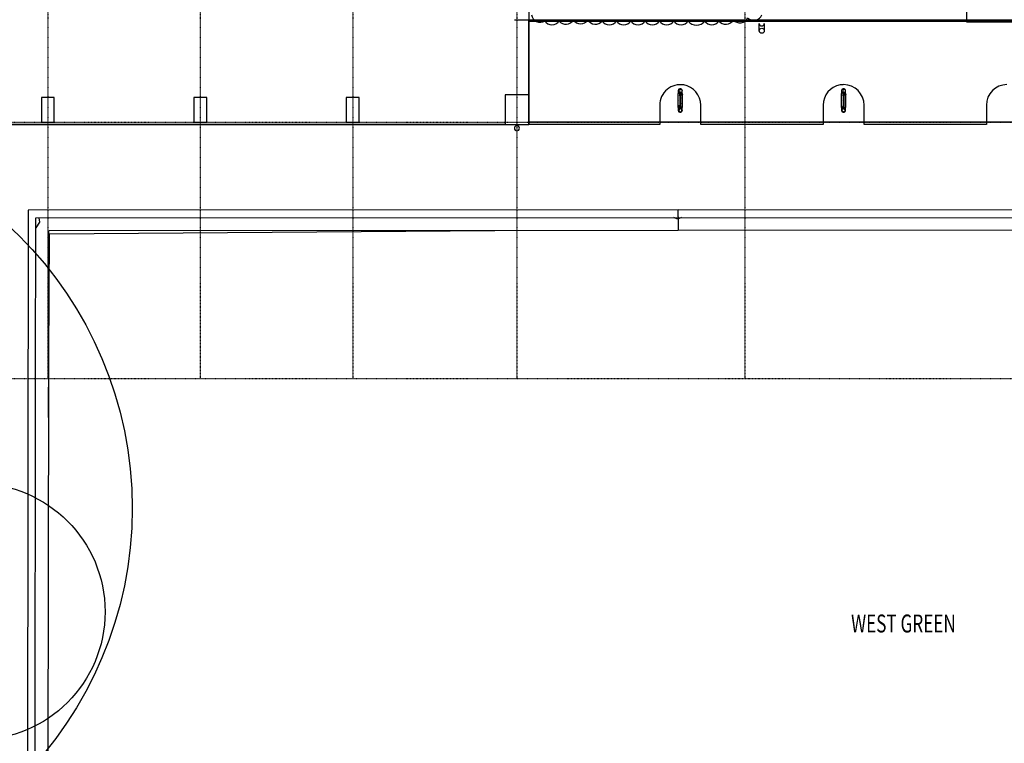
# Model space of a CAD drawing. Extents: x -12918 to 94749, y -46877 to 36667.
# Drawn here: x 48577 to 67780, y -7113 to 6997 of the extents above; entities that cross this region are included whole.
import ezdxf

# ---------------------------------------------------------------- set-up
doc = ezdxf.new("R2010")
doc.units = 0
doc.linetypes.add('X-2791-F$0$EDG-1DOT-2', pattern=[5, 2, -1.4, 0.2, -1.4])
doc.linetypes.add('X-2791-F$0$EDG-DASH-3', pattern=[4.5, 3, -1.5])
for name, color, linetype in [('NOT-REVIS', 3, 'CONTINUOUS'), ('POW-CIRC', 6, 'CONTINUOUS'), ('X-2791-F$0$A-DETL-1', 11, 'CONTINUOUS'), ('X-2791-F$0$A-FLOR-1', 11, 'CONTINUOUS'), ('X-2791-F$0$A-FLOR-OVHD', 31, 'X-2791-F$0$EDG-DASH-3'), ('X-2791-F$0$A-GENM', 11, 'CONTINUOUS'), ('X-2791-F$0$A-GENM-1', 11, 'CONTINUOUS'), ('X-2791-F$0$A-GENM-2', 11, 'CONTINUOUS'), ('X-2791-F$0$A-WALL-2', 8, 'CONTINUOUS'), ('X-2791-F$0$C-TOPO-MAJR', 11, 'CONTINUOUS'), ('X-2791-F$0$G-ANNO-TEXT-1', 31, 'CONTINUOUS'), ('X-2791-F$0$P-SANR-FIXT', 11, 'CONTINUOUS'), ('X-2791-F$0$S-COLS-4', 8, 'CONTINUOUS'), ('X-2791-F$0$S-GRID-1', 133, 'X-2791-F$0$EDG-1DOT-2'), ('X-XREF', 7, 'CONTINUOUS')]:
    doc.layers.add(name, color=color, linetype=linetype)
doc.styles.add('X-2791-F$0$EDG', font='edg.shx', dxfattribs={"width": 0.9})

# ---------------------------------------------------------------- blocks, each defined once
blk = doc.blocks.new('X-2791-F')
at = {"layer": 'X-2791-F$0$A-DETL-1'}
for centre, radius in [((43271, -2530), 7500), ((47742, -4548), 2500)]:
    blk.add_circle(centre, radius, dxfattribs=at)
at = {"layer": 'X-2791-F$0$A-FLOR-1'}
for p, q in [((58504, 5530), (58504, 6997)), ((61059, 5330), (61059, 4950)), ((61859, 4950), (61859, 5330)), ((64245, 5330), (64245, 4950)), ((65045, 4950), (65045, 5330)), ((67430, 5330), (67430, 4950)), ((58044, 4950), (43694, 4950)), ((61059, 4950), (58504, 4950)), ((64245, 4950), (61859, 4950)), ((67430, 4950), (65045, 4950)), ((48743, 3280), (48723, -9814)), ((61419, 3289), (48743, 3280)), ((61419, 3289), (48743, 3280)), ((74327, 3278), (61419, 3289)), ((61419, 3152), (61419, 3289)), ((74327, 3278), (61419, 3289)), ((48888, 0), (48892, 3130)), ((48892, 3130), (61419, 3139)), ((61419, 3152), (61419, 3139)), ((61419, 3139), (74326, 3128)), ((61419, 3139), (61419, 3139)), ((61419, 3139), (74326, 3128)), ((61420, 3139), (61420, 2889)), ((61420, 2889), (49142, 2880)), ((49158, 2820), (57844, 2887)), ((74326, 2880), (61420, 2892)), ((74326, 2880), (61420, 2892)), ((61420, 2889), (61420, 2889)), ((49136, -762), (49158, 2820)), ((49138, -1), (49142, 2880)), ((48873, -10048), (48888, 0)), ((49138, -1), (49123, -10046))]:
    blk.add_line(p, q, dxfattribs=at)
for centre, start, end in [((61459, 5330), 80, 180), ((61459, 5330), 0, 80), ((64645, 5330), 100, 180), ((64645, 5330), 90, 100), ((64645, 5330), 90.1175, 100), ((64645, 5330), 0, 90), ((67830, 5330), 90, 180)]:
    blk.add_arc(centre, 400, start, end, dxfattribs=at)
at = {"layer": 'X-2791-F$0$A-FLOR-OVHD'}
for p, q in [((58505, 19431), (58505, 4950)), ((74700, 6960), (58505, 6960)), ((74669, 5000), (58505, 5000)), ((42720, 4950), (58505, 4950))]:
    blk.add_line(p, q, dxfattribs=at)
at = {"layer": 'X-2791-F$0$A-GENM'}
for p, q in [((62999, 6782), (62999, 6925)), ((63099, 6925), (63099, 6782)), ((61421, 5611), (61421, 5558)), ((61497, 5558), (61497, 5611)), ((64607, 5611), (64607, 5558)), ((64683, 5558), (64683, 5611)), ((61421, 5557), (61421, 5558)), ((61421, 5558), (61421, 5558)), ((61421, 5558), (61421, 5558)), ((61421, 5556), (61421, 5557)), ((61421, 5555), (61421, 5556)), ((61421, 5554), (61421, 5555)), ((61421, 5552), (61421, 5554)), ((61421, 5550), (61421, 5552)), ((61421, 5549), (61421, 5550)), ((61421, 5546), (61421, 5549)), ((61421, 5544), (61421, 5546)), ((61421, 5541), (61421, 5544)), ((61421, 5539), (61421, 5541)), ((61421, 5536), (61421, 5539)), ((61421, 5533), (61421, 5536)), ((61421, 5529), (61421, 5533)), ((61421, 5526), (61421, 5529)), ((61421, 5522), (61421, 5526)), ((61421, 5518), (61421, 5522)), ((61421, 5514), (61421, 5518)), ((61421, 5510), (61421, 5514)), ((61421, 5506), (61421, 5510)), ((61421, 5502), (61421, 5506)), ((61421, 5497), (61421, 5502)), ((61421, 5493), (61421, 5497)), ((61421, 5488), (61421, 5493)), ((61421, 5483), (61421, 5488)), ((61421, 5478), (61421, 5483)), ((61421, 5473), (61421, 5478)), ((61421, 5468), (61421, 5473)), ((61421, 5463), (61421, 5468)), ((61421, 5457), (61421, 5463)), ((61421, 5452), (61421, 5457)), ((61421, 5447), (61421, 5452)), ((61421, 5441), (61421, 5447)), ((61421, 5436), (61421, 5441)), ((61421, 5430), (61421, 5436)), ((61421, 5425), (61421, 5430)), ((61421, 5419), (61421, 5425)), ((61421, 5414), (61421, 5419)), ((61421, 5408), (61421, 5414)), ((61421, 5403), (61421, 5408)), ((61421, 5397), (61421, 5403)), ((61421, 5392), (61421, 5397)), ((61421, 5387), (61421, 5392)), ((61421, 5381), (61421, 5387)), ((61421, 5376), (61421, 5381)), ((61457, 5282), (61457, 5560)), ((61462, 5560), (61462, 5282)), ((61497, 5558), (61497, 5558)), ((61497, 5558), (61497, 5558)), ((61497, 5558), (61497, 5557)), ((61497, 5557), (61497, 5556)), ((61497, 5556), (61497, 5555)), ((61497, 5555), (61497, 5553)), ((61497, 5553), (61497, 5552)), ((61497, 5552), (61497, 5550)), ((61497, 5550), (61497, 5548)), ((61497, 5548), (61497, 5546)), ((61497, 5546), (61497, 5543)), ((61497, 5543), (61497, 5540)), ((61497, 5540), (61497, 5538)), ((61497, 5538), (61497, 5535)), ((61497, 5535), (61497, 5531)), ((61497, 5531), (61497, 5528)), ((61497, 5528), (61497, 5525)), ((61497, 5525), (61497, 5521)), ((61497, 5521), (61497, 5517)), ((61497, 5517), (61497, 5513)), ((61497, 5513), (61497, 5509)), ((61497, 5509), (61497, 5504)), ((61497, 5504), (61497, 5500)), ((61497, 5500), (61497, 5496)), ((61497, 5496), (61497, 5491)), ((61497, 5491), (61497, 5486)), ((61497, 5486), (61497, 5481)), ((61497, 5481), (61497, 5476)), ((61497, 5476), (61497, 5471)), ((61497, 5471), (61497, 5466)), ((61497, 5466), (61497, 5461)), ((61497, 5461), (61497, 5455)), ((61497, 5455), (61497, 5450)), ((61497, 5450), (61497, 5445)), ((61497, 5445), (61497, 5439)), ((61497, 5439), (61497, 5434)), ((61497, 5434), (61497, 5428)), ((61497, 5428), (61497, 5423)), ((61497, 5423), (61497, 5417)), ((61497, 5417), (61497, 5412)), ((61497, 5412), (61497, 5406)), ((61497, 5406), (61497, 5401)), ((61497, 5401), (61497, 5395)), ((61497, 5395), (61497, 5390)), ((61497, 5390), (61497, 5385)), ((61497, 5385), (61497, 5379)), ((61497, 5379), (61497, 5374)), ((64607, 5557), (64607, 5558)), ((64607, 5558), (64607, 5558)), ((64607, 5558), (64607, 5558)), ((64607, 5556), (64607, 5557)), ((64607, 5555), (64607, 5556)), ((64607, 5554), (64607, 5555)), ((64607, 5552), (64607, 5554)), ((64607, 5550), (64607, 5552)), ((64607, 5549), (64607, 5550)), ((64607, 5546), (64607, 5549)), ((64607, 5544), (64607, 5546)), ((64607, 5541), (64607, 5544)), ((64607, 5539), (64607, 5541)), ((64607, 5536), (64607, 5539)), ((64607, 5533), (64607, 5536)), ((64607, 5529), (64607, 5533)), ((64607, 5526), (64607, 5529)), ((64607, 5522), (64607, 5526)), ((64607, 5518), (64607, 5522)), ((64607, 5514), (64607, 5518)), ((64607, 5510), (64607, 5514)), ((64607, 5506), (64607, 5510)), ((64607, 5502), (64607, 5506)), ((64607, 5497), (64607, 5502)), ((64607, 5493), (64607, 5497)), ((64607, 5488), (64607, 5493)), ((64607, 5483), (64607, 5488)), ((64607, 5478), (64607, 5483)), ((64607, 5473), (64607, 5478)), ((64607, 5468), (64607, 5473)), ((64607, 5463), (64607, 5468)), ((64607, 5457), (64607, 5463)), ((64607, 5452), (64607, 5457)), ((64607, 5447), (64607, 5452)), ((64607, 5441), (64607, 5447)), ((64607, 5436), (64607, 5441)), ((64607, 5430), (64607, 5436)), ((64607, 5425), (64607, 5430)), ((64607, 5419), (64607, 5425)), ((64607, 5414), (64607, 5419)), ((64607, 5408), (64607, 5414)), ((64607, 5403), (64607, 5408)), ((64607, 5397), (64607, 5403)), ((64607, 5392), (64607, 5397)), ((64607, 5387), (64607, 5392)), ((64607, 5381), (64607, 5387)), ((64607, 5376), (64607, 5381)), ((64642, 5282), (64642, 5560)), ((64647, 5560), (64647, 5282)), ((64683, 5558), (64683, 5558)), ((64683, 5558), (64683, 5558)), ((64683, 5558), (64683, 5557)), ((64683, 5557), (64683, 5556)), ((64683, 5556), (64683, 5555)), ((64683, 5555), (64683, 5553)), ((64683, 5553), (64683, 5552)), ((64683, 5552), (64683, 5550)), ((64683, 5550), (64683, 5548)), ((64683, 5548), (64683, 5546)), ((64683, 5546), (64683, 5543)), ((64683, 5543), (64683, 5540)), ((64683, 5540), (64683, 5538)), ((64683, 5538), (64683, 5535)), ((64683, 5535), (64683, 5531)), ((64683, 5531), (64683, 5528)), ((64683, 5528), (64683, 5525)), ((64683, 5525), (64683, 5521)), ((64683, 5521), (64683, 5517)), ((64683, 5517), (64683, 5513)), ((64683, 5513), (64683, 5509)), ((64683, 5509), (64683, 5504)), ((64683, 5504), (64683, 5500)), ((64683, 5500), (64683, 5496)), ((64683, 5496), (64683, 5491)), ((64683, 5491), (64683, 5486)), ((64683, 5486), (64683, 5481)), ((64683, 5481), (64683, 5476)), ((64683, 5476), (64683, 5471)), ((64683, 5471), (64683, 5466)), ((64683, 5466), (64683, 5461)), ((64683, 5461), (64683, 5455)), ((64683, 5455), (64683, 5450)), ((64683, 5450), (64683, 5445)), ((64683, 5445), (64683, 5439)), ((64683, 5439), (64683, 5434)), ((64683, 5434), (64683, 5428)), ((64683, 5428), (64683, 5423)), ((64683, 5423), (64683, 5417)), ((64683, 5417), (64683, 5412)), ((64683, 5412), (64683, 5406)), ((64683, 5406), (64683, 5401)), ((64683, 5401), (64683, 5395)), ((64683, 5395), (64683, 5390)), ((64683, 5390), (64683, 5385)), ((64683, 5385), (64683, 5379)), ((64683, 5379), (64683, 5374)), ((61421, 5371), (61421, 5376)), ((61421, 5366), (61421, 5371)), ((61421, 5361), (61421, 5366)), ((61421, 5356), (61421, 5361)), ((61421, 5351), (61421, 5356)), ((61421, 5346), (61421, 5351)), ((61421, 5342), (61421, 5346)), ((61421, 5338), (61421, 5342)), ((61421, 5333), (61421, 5338)), ((61421, 5329), (61421, 5333)), ((61421, 5325), (61421, 5329)), ((61421, 5321), (61421, 5325)), ((61421, 5317), (61421, 5321)), ((61421, 5314), (61421, 5317)), ((61421, 5311), (61421, 5314)), ((61421, 5307), (61421, 5311)), ((61421, 5304), (61421, 5307)), ((61421, 5302), (61421, 5304)), ((61421, 5299), (61421, 5302)), ((61421, 5296), (61421, 5299)), ((61421, 5294), (61421, 5296)), ((61421, 5292), (61421, 5294)), ((61421, 5290), (61421, 5292)), ((61421, 5289), (61421, 5290)), ((61421, 5287), (61421, 5289)), ((61421, 5286), (61421, 5287)), ((61421, 5285), (61421, 5286)), ((61421, 5284), (61421, 5285)), ((61421, 5284), (61421, 5231)), ((61421, 5284), (61421, 5284)), ((61421, 5284), (61421, 5284)), ((61497, 5374), (61497, 5369)), ((61497, 5369), (61497, 5364)), ((61497, 5364), (61497, 5359)), ((61497, 5359), (61497, 5354)), ((61497, 5354), (61497, 5349)), ((61497, 5349), (61497, 5345)), ((61497, 5345), (61497, 5340)), ((61497, 5340), (61497, 5336)), ((61497, 5336), (61497, 5332)), ((61497, 5332), (61497, 5328)), ((61497, 5328), (61497, 5324)), ((61497, 5324), (61497, 5320)), ((61497, 5320), (61497, 5316)), ((61497, 5316), (61497, 5313)), ((61497, 5313), (61497, 5309)), ((61497, 5309), (61497, 5306)), ((61497, 5306), (61497, 5303)), ((61497, 5303), (61497, 5301)), ((61497, 5301), (61497, 5298)), ((61497, 5298), (61497, 5296)), ((61497, 5296), (61497, 5293)), ((61497, 5293), (61497, 5292)), ((61497, 5292), (61497, 5290)), ((61497, 5290), (61497, 5288)), ((61497, 5288), (61497, 5287)), ((61497, 5287), (61497, 5286)), ((61497, 5286), (61497, 5285)), ((61497, 5285), (61497, 5284)), ((61497, 5231), (61497, 5284)), ((61497, 5284), (61497, 5284)), ((61497, 5284), (61497, 5284)), ((64607, 5371), (64607, 5376)), ((64607, 5366), (64607, 5371)), ((64607, 5361), (64607, 5366)), ((64607, 5356), (64607, 5361)), ((64607, 5351), (64607, 5356)), ((64607, 5346), (64607, 5351)), ((64607, 5342), (64607, 5346)), ((64607, 5338), (64607, 5342)), ((64607, 5333), (64607, 5338)), ((64607, 5329), (64607, 5333)), ((64607, 5325), (64607, 5329)), ((64607, 5321), (64607, 5325)), ((64607, 5317), (64607, 5321)), ((64607, 5314), (64607, 5317)), ((64607, 5311), (64607, 5314)), ((64607, 5307), (64607, 5311)), ((64607, 5304), (64607, 5307)), ((64607, 5302), (64607, 5304)), ((64607, 5299), (64607, 5302)), ((64607, 5296), (64607, 5299)), ((64607, 5294), (64607, 5296)), ((64607, 5292), (64607, 5294)), ((64607, 5290), (64607, 5292)), ((64607, 5289), (64607, 5290)), ((64607, 5287), (64607, 5289)), ((64607, 5286), (64607, 5287)), ((64607, 5285), (64607, 5286)), ((64607, 5284), (64607, 5285)), ((64607, 5284), (64607, 5231)), ((64607, 5284), (64607, 5284)), ((64607, 5284), (64607, 5284)), ((64683, 5374), (64683, 5369)), ((64683, 5369), (64683, 5364)), ((64683, 5364), (64683, 5359)), ((64683, 5359), (64683, 5354)), ((64683, 5354), (64683, 5349)), ((64683, 5349), (64683, 5345)), ((64683, 5345), (64683, 5340)), ((64683, 5340), (64683, 5336)), ((64683, 5336), (64683, 5332)), ((64683, 5332), (64683, 5328)), ((64683, 5328), (64683, 5324)), ((64683, 5324), (64683, 5320)), ((64683, 5320), (64683, 5316)), ((64683, 5316), (64683, 5313)), ((64683, 5313), (64683, 5309)), ((64683, 5309), (64683, 5306)), ((64683, 5306), (64683, 5303)), ((64683, 5303), (64683, 5301)), ((64683, 5301), (64683, 5298)), ((64683, 5298), (64683, 5296)), ((64683, 5296), (64683, 5293)), ((64683, 5293), (64683, 5292)), ((64683, 5292), (64683, 5290)), ((64683, 5290), (64683, 5288)), ((64683, 5288), (64683, 5287)), ((64683, 5287), (64683, 5286)), ((64683, 5286), (64683, 5285)), ((64683, 5285), (64683, 5284)), ((64683, 5231), (64683, 5284)), ((64683, 5284), (64683, 5284)), ((64683, 5284), (64683, 5284))]:
    blk.add_line(p, q, dxfattribs=at)
blk.add_circle((63049, 6782), 50, dxfattribs=at)
for start, end in [(180.1691, 270), (270, 359.8309)]:
    blk.add_arc((63049, 6925), 50, start, end, dxfattribs=at)
at = {"layer": 'X-2791-F$0$A-GENM-1'}
for p, q in [((61420, 5604), (61421, 5601)), ((61420, 5598), (61421, 5594)), ((61420, 5592), (61421, 5588)), ((61420, 5586), (61421, 5582)), ((61420, 5580), (61421, 5576)), ((61420, 5574), (61421, 5570)), ((61441, 5574), (61444, 5573)), ((61449, 5634), (61447, 5633)), ((61449, 5628), (61447, 5627)), ((61449, 5622), (61447, 5621)), ((61449, 5616), (61447, 5615)), ((61449, 5610), (61447, 5609)), ((61449, 5604), (61447, 5603)), ((61449, 5598), (61447, 5597)), ((61449, 5592), (61447, 5590)), ((61449, 5586), (61447, 5584)), ((61466, 5632), (61463, 5633)), ((61466, 5626), (61463, 5627)), ((61466, 5620), (61463, 5621)), ((61466, 5614), (61463, 5615)), ((61466, 5608), (61463, 5609)), ((61466, 5602), (61463, 5603)), ((61466, 5596), (61463, 5596)), ((61466, 5590), (61463, 5590)), ((61480, 5572), (61483, 5574)), ((61486, 5614), (61486, 5617)), ((61486, 5608), (61486, 5611)), ((61486, 5602), (61486, 5605)), ((61486, 5596), (61486, 5599)), ((61486, 5590), (61486, 5593)), ((64605, 5605), (64606, 5602)), ((64605, 5599), (64606, 5596)), ((64605, 5593), (64606, 5590)), ((64605, 5587), (64606, 5584)), ((64605, 5581), (64606, 5578)), ((64605, 5575), (64606, 5572)), ((64605, 5569), (64606, 5566)), ((64625, 5575), (64628, 5573)), ((64635, 5634), (64633, 5633)), ((64635, 5628), (64633, 5627)), ((64635, 5622), (64633, 5621)), ((64635, 5616), (64633, 5615)), ((64635, 5610), (64633, 5609)), ((64635, 5604), (64633, 5603)), ((64635, 5598), (64633, 5597)), ((64635, 5592), (64633, 5591)), ((64635, 5586), (64633, 5585)), ((64652, 5632), (64649, 5633)), ((64652, 5626), (64649, 5627)), ((64652, 5620), (64649, 5621)), ((64652, 5614), (64649, 5614)), ((64652, 5608), (64649, 5608)), ((64652, 5602), (64649, 5602)), ((64652, 5596), (64649, 5596)), ((64652, 5590), (64649, 5590)), ((64664, 5572), (64667, 5573)), ((64672, 5613), (64671, 5616)), ((64672, 5607), (64671, 5610)), ((64672, 5601), (64671, 5604)), ((64672, 5595), (64671, 5598)), ((64672, 5589), (64671, 5592)), ((61420, 5568), (61421, 5564)), ((61420, 5562), (61421, 5558)), ((61434, 5511), (61430, 5513)), ((61434, 5417), (61430, 5416)), ((61441, 5568), (61444, 5566)), ((61441, 5562), (61444, 5560)), ((61441, 5556), (61444, 5554)), ((61441, 5550), (61444, 5548)), ((61441, 5544), (61444, 5542)), ((61441, 5538), (61444, 5536)), ((61441, 5532), (61444, 5530)), ((61441, 5526), (61444, 5524)), ((61480, 5470), (61476, 5469)), ((61480, 5566), (61483, 5568)), ((61480, 5560), (61483, 5562)), ((61480, 5554), (61483, 5556)), ((61480, 5548), (61483, 5550)), ((61480, 5542), (61483, 5544)), ((61480, 5536), (61483, 5538)), ((61480, 5530), (61483, 5532)), ((61505, 5542), (61504, 5538)), ((61505, 5415), (61504, 5415)), ((64605, 5563), (64606, 5560)), ((64620, 5510), (64617, 5512)), ((64620, 5417), (64617, 5417)), ((64625, 5569), (64628, 5567)), ((64625, 5563), (64628, 5561)), ((64625, 5557), (64628, 5555)), ((64625, 5550), (64628, 5549)), ((64625, 5544), (64628, 5543)), ((64625, 5538), (64628, 5537)), ((64625, 5532), (64628, 5531)), ((64625, 5526), (64628, 5525)), ((64666, 5471), (64663, 5470)), ((64664, 5566), (64667, 5567)), ((64664, 5560), (64667, 5561)), ((64664, 5553), (64667, 5555)), ((64664, 5547), (64667, 5549)), ((64664, 5541), (64667, 5543)), ((64664, 5535), (64667, 5537)), ((64664, 5529), (64667, 5531)), ((64690, 5543), (64690, 5539)), ((64690, 5415), (64690, 5415)), ((61434, 5328), (61430, 5326)), ((61438, 5313), (61435, 5311)), ((61438, 5306), (61435, 5304)), ((61438, 5300), (61435, 5298)), ((61438, 5294), (61435, 5292)), ((61438, 5288), (61435, 5286)), ((61438, 5282), (61435, 5280)), ((61438, 5276), (61435, 5274)), ((61438, 5270), (61435, 5268)), ((61438, 5264), (61435, 5262)), ((61447, 5255), (61449, 5254)), ((61447, 5249), (61449, 5248)), ((61447, 5243), (61449, 5242)), ((61447, 5237), (61449, 5236)), ((61447, 5231), (61449, 5230)), ((61447, 5225), (61449, 5224)), ((61447, 5219), (61449, 5218)), ((61447, 5213), (61449, 5212)), ((61447, 5207), (61449, 5206)), ((61478, 5317), (61474, 5319)), ((61478, 5311), (61474, 5313)), ((61478, 5305), (61474, 5307)), ((61478, 5299), (61474, 5301)), ((61478, 5293), (61474, 5295)), ((61478, 5287), (61474, 5289)), ((61478, 5281), (61474, 5283)), ((61478, 5275), (61474, 5276)), ((61478, 5269), (61474, 5270)), ((61480, 5365), (61476, 5366)), ((61476, 5255), (61478, 5257)), ((61476, 5249), (61478, 5251)), ((61476, 5243), (61478, 5245)), ((61476, 5237), (61478, 5239)), ((61476, 5231), (61478, 5232)), ((61476, 5225), (61478, 5226)), ((61476, 5219), (61478, 5220)), ((61476, 5213), (61478, 5214)), ((61498, 5281), (61498, 5285)), ((61498, 5275), (61498, 5279)), ((61498, 5269), (61498, 5273)), ((61498, 5263), (61498, 5267)), ((61498, 5257), (61498, 5261)), ((61498, 5251), (61498, 5255)), ((61498, 5245), (61498, 5249)), ((61498, 5239), (61498, 5242)), ((61498, 5233), (61498, 5236)), ((61505, 5296), (61504, 5299)), ((64620, 5329), (64617, 5327)), ((64624, 5313), (64622, 5311)), ((64624, 5307), (64622, 5305)), ((64624, 5301), (64622, 5299)), ((64624, 5295), (64622, 5293)), ((64624, 5289), (64622, 5287)), ((64624, 5283), (64622, 5281)), ((64624, 5277), (64622, 5275)), ((64624, 5271), (64622, 5269)), ((64624, 5265), (64622, 5263)), ((64631, 5256), (64633, 5255)), ((64631, 5250), (64633, 5249)), ((64631, 5244), (64633, 5243)), ((64631, 5238), (64633, 5236)), ((64631, 5232), (64633, 5230)), ((64631, 5226), (64633, 5224)), ((64631, 5219), (64633, 5218)), ((64631, 5213), (64633, 5212)), ((64631, 5207), (64633, 5206)), ((64664, 5317), (64661, 5318)), ((64664, 5311), (64661, 5312)), ((64664, 5305), (64661, 5306)), ((64664, 5299), (64661, 5300)), ((64664, 5292), (64661, 5294)), ((64664, 5286), (64661, 5288)), ((64664, 5280), (64661, 5282)), ((64664, 5274), (64661, 5276)), ((64664, 5268), (64661, 5270)), ((64661, 5254), (64663, 5256)), ((64661, 5248), (64663, 5250)), ((64661, 5242), (64663, 5244)), ((64661, 5236), (64663, 5238)), ((64661, 5230), (64663, 5232)), ((64661, 5224), (64663, 5226)), ((64661, 5218), (64663, 5220)), ((64661, 5212), (64663, 5214)), ((64666, 5364), (64663, 5365)), ((64684, 5280), (64684, 5283)), ((64684, 5274), (64684, 5277)), ((64684, 5268), (64684, 5271)), ((64684, 5262), (64684, 5265)), ((64684, 5256), (64684, 5259)), ((64684, 5250), (64684, 5253)), ((64684, 5244), (64684, 5247)), ((64684, 5238), (64684, 5241)), ((64684, 5231), (64684, 5235)), ((64690, 5294), (64690, 5298))]:
    blk.add_line(p, q, dxfattribs=at)
at = {"layer": 'X-2791-F$0$A-GENM-2'}
for p, q in [((61424, 5625), (61422, 5616)), ((61422, 5616), (61422, 5607)), ((61422, 5607), (61424, 5598)), ((61428, 5633), (61424, 5625)), ((61424, 5598), (61428, 5590)), ((61425, 5615), (61427, 5624)), ((61425, 5607), (61425, 5615)), ((61427, 5599), (61425, 5607)), ((61427, 5624), (61431, 5631)), ((61431, 5591), (61427, 5599)), ((61434, 5640), (61428, 5633)), ((61428, 5590), (61434, 5583)), ((61431, 5631), (61436, 5637)), ((61436, 5585), (61431, 5591)), ((61442, 5645), (61434, 5640)), ((61434, 5583), (61442, 5577)), ((61436, 5637), (61443, 5642)), ((61443, 5580), (61436, 5585)), ((61450, 5648), (61442, 5645)), ((61442, 5577), (61450, 5574)), ((61443, 5642), (61451, 5645)), ((61451, 5577), (61443, 5580)), ((61459, 5649), (61450, 5648)), ((61450, 5574), (61459, 5573)), ((61451, 5645), (61459, 5646)), ((61459, 5576), (61451, 5577)), ((61468, 5648), (61459, 5649)), ((61459, 5646), (61468, 5645)), ((61468, 5577), (61459, 5576)), ((61459, 5573), (61468, 5574)), ((61477, 5645), (61468, 5648)), ((61468, 5645), (61476, 5642)), ((61476, 5580), (61468, 5577)), ((61468, 5574), (61477, 5577)), ((61476, 5642), (61483, 5637)), ((61483, 5585), (61476, 5580)), ((61485, 5640), (61477, 5645)), ((61477, 5577), (61485, 5583)), ((61483, 5637), (61488, 5631)), ((61488, 5591), (61483, 5585)), ((61491, 5633), (61485, 5640)), ((61485, 5583), (61491, 5590)), ((61488, 5631), (61492, 5624)), ((61492, 5599), (61488, 5591)), ((61495, 5625), (61491, 5633)), ((61491, 5590), (61495, 5598)), ((61492, 5624), (61494, 5615)), ((61494, 5607), (61492, 5599)), ((61494, 5615), (61494, 5607)), ((61497, 5616), (61495, 5625)), ((61495, 5598), (61497, 5607)), ((61497, 5607), (61497, 5616)), ((64609, 5625), (64607, 5616)), ((64607, 5616), (64607, 5607)), ((64607, 5607), (64609, 5598)), ((64613, 5633), (64609, 5625)), ((64609, 5598), (64613, 5590)), ((64610, 5615), (64612, 5624)), ((64610, 5607), (64610, 5615)), ((64612, 5599), (64610, 5607)), ((64612, 5624), (64616, 5631)), ((64616, 5591), (64612, 5599)), ((64619, 5640), (64613, 5633)), ((64613, 5590), (64619, 5583)), ((64616, 5631), (64621, 5637)), ((64621, 5585), (64616, 5591)), ((64627, 5645), (64619, 5640)), ((64619, 5583), (64627, 5577)), ((64621, 5637), (64628, 5642)), ((64628, 5580), (64621, 5585)), ((64635, 5648), (64627, 5645)), ((64627, 5577), (64635, 5574)), ((64628, 5642), (64636, 5645)), ((64636, 5577), (64628, 5580)), ((64645, 5649), (64635, 5648)), ((64635, 5574), (64645, 5573)), ((64636, 5645), (64645, 5646)), ((64645, 5576), (64636, 5577)), ((64654, 5648), (64645, 5649)), ((64645, 5646), (64653, 5645)), ((64653, 5577), (64645, 5576)), ((64645, 5573), (64654, 5574)), ((64653, 5645), (64661, 5642)), ((64661, 5580), (64653, 5577)), ((64662, 5645), (64654, 5648)), ((64654, 5574), (64662, 5577)), ((64661, 5642), (64668, 5637)), ((64668, 5585), (64661, 5580)), ((64670, 5640), (64662, 5645)), ((64662, 5577), (64670, 5583)), ((64668, 5637), (64673, 5631)), ((64673, 5591), (64668, 5585)), ((64676, 5633), (64670, 5640)), ((64670, 5583), (64676, 5590)), ((64673, 5631), (64677, 5624)), ((64677, 5599), (64673, 5591)), ((64680, 5625), (64676, 5633)), ((64676, 5590), (64680, 5598)), ((64677, 5624), (64679, 5615)), ((64679, 5607), (64677, 5599)), ((64679, 5615), (64679, 5607)), ((64682, 5616), (64680, 5625)), ((64680, 5598), (64682, 5607)), ((64682, 5607), (64682, 5616)), ((61424, 5244), (61422, 5235)), ((61422, 5235), (61422, 5226)), ((61422, 5226), (61424, 5217)), ((61428, 5252), (61424, 5244)), ((61424, 5217), (61428, 5209)), ((61425, 5235), (61427, 5243)), ((61425, 5227), (61425, 5235)), ((61427, 5218), (61425, 5227)), ((61427, 5243), (61431, 5251)), ((61431, 5211), (61427, 5218)), ((61434, 5259), (61428, 5252)), ((61428, 5209), (61434, 5202)), ((61431, 5251), (61436, 5257)), ((61436, 5205), (61431, 5211)), ((61442, 5265), (61434, 5259)), ((61434, 5202), (61442, 5197)), ((61436, 5257), (61443, 5262)), ((61443, 5200), (61436, 5205)), ((61450, 5268), (61442, 5265)), ((61442, 5197), (61450, 5194)), ((61443, 5262), (61451, 5265)), ((61451, 5197), (61443, 5200)), ((61459, 5269), (61450, 5268)), ((61450, 5194), (61459, 5193)), ((61451, 5265), (61459, 5266)), ((61459, 5196), (61451, 5197)), ((61468, 5268), (61459, 5269)), ((61459, 5266), (61468, 5265)), ((61468, 5197), (61459, 5196)), ((61459, 5193), (61468, 5194)), ((61477, 5265), (61468, 5268)), ((61468, 5265), (61476, 5262)), ((61476, 5200), (61468, 5197)), ((61468, 5194), (61477, 5197)), ((61476, 5262), (61483, 5257)), ((61483, 5205), (61476, 5200)), ((61485, 5259), (61477, 5265)), ((61477, 5197), (61485, 5202)), ((61483, 5257), (61488, 5251)), ((61488, 5211), (61483, 5205)), ((61491, 5252), (61485, 5259)), ((61485, 5202), (61491, 5209)), ((61488, 5251), (61492, 5243)), ((61492, 5218), (61488, 5211)), ((61495, 5244), (61491, 5252)), ((61491, 5209), (61495, 5217)), ((61492, 5243), (61494, 5235)), ((61494, 5227), (61492, 5218)), ((61494, 5235), (61494, 5227)), ((61497, 5235), (61495, 5244)), ((61495, 5217), (61497, 5226)), ((61497, 5226), (61497, 5235)), ((64609, 5244), (64607, 5235)), ((64607, 5235), (64607, 5226)), ((64607, 5226), (64609, 5217)), ((64613, 5252), (64609, 5244)), ((64609, 5217), (64613, 5209)), ((64610, 5235), (64612, 5243)), ((64610, 5227), (64610, 5235)), ((64612, 5218), (64610, 5227)), ((64612, 5243), (64616, 5251)), ((64616, 5211), (64612, 5218)), ((64619, 5259), (64613, 5252)), ((64613, 5209), (64619, 5202)), ((64616, 5251), (64621, 5257)), ((64621, 5205), (64616, 5211)), ((64627, 5265), (64619, 5259)), ((64619, 5202), (64627, 5197)), ((64621, 5257), (64628, 5262)), ((64628, 5200), (64621, 5205)), ((64635, 5268), (64627, 5265)), ((64627, 5197), (64635, 5194)), ((64628, 5262), (64636, 5265)), ((64636, 5197), (64628, 5200)), ((64645, 5269), (64635, 5268)), ((64635, 5194), (64645, 5193)), ((64636, 5265), (64645, 5266)), ((64645, 5196), (64636, 5197)), ((64654, 5268), (64645, 5269)), ((64645, 5266), (64653, 5265)), ((64653, 5197), (64645, 5196)), ((64645, 5193), (64654, 5194)), ((64653, 5265), (64661, 5262)), ((64661, 5200), (64653, 5197)), ((64662, 5265), (64654, 5268)), ((64654, 5194), (64662, 5197)), ((64661, 5262), (64668, 5257)), ((64668, 5205), (64661, 5200)), ((64670, 5259), (64662, 5265)), ((64662, 5197), (64670, 5202)), ((64668, 5257), (64673, 5251)), ((64673, 5211), (64668, 5205)), ((64676, 5252), (64670, 5259)), ((64670, 5202), (64676, 5209)), ((64673, 5251), (64677, 5243)), ((64677, 5218), (64673, 5211)), ((64680, 5244), (64676, 5252)), ((64676, 5209), (64680, 5217)), ((64677, 5243), (64679, 5235)), ((64679, 5227), (64677, 5218)), ((64679, 5235), (64679, 5227)), ((64682, 5235), (64680, 5244)), ((64680, 5217), (64682, 5226)), ((64682, 5226), (64682, 5235))]:
    blk.add_line(p, q, dxfattribs=at)
at = {"layer": 'X-2791-F$0$A-WALL-2'}
blk.add_line((58229, 6997), (74579, 6997), dxfattribs=at)
at = {"layer": 'X-2791-F$0$C-TOPO-MAJR'}
for p, q in [((48952, 3130), (48961, 3049)), ((61405, 3104), (61337, 3139)), ((61487, 3139), (61405, 3104)), ((48961, 3049), (48892, 2941))]:
    blk.add_line(p, q, dxfattribs=at)
at = {"layer": 'X-2791-F$0$P-SANR-FIXT'}
for radius, start, end in [(50, 0, 180), (50, 180, 0), (48.4, 0, 180), (48.4, 180, 0)]:
    blk.add_arc((58274, 4880), radius, start, end, dxfattribs=at)
at = {"layer": 'X-2791-F$0$S-COLS-4'}
for p, q in [((49251, 5480), (49001, 5480)), ((49001, 5480), (49001, 5000)), ((49251, 5000), (49251, 5480)), ((52224, 5480), (51974, 5480)), ((51974, 5480), (51974, 5000)), ((52224, 5000), (52224, 5480)), ((55197, 5480), (54947, 5480)), ((54947, 5480), (54947, 5000)), ((55197, 5000), (55197, 5480)), ((58504, 5530), (58044, 5530)), ((58044, 5530), (58044, 4950)), ((58504, 4950), (58504, 5530)), ((49001, 5000), (49251, 5000)), ((51974, 5000), (52224, 5000)), ((54947, 5000), (55197, 5000)), ((58044, 4950), (58504, 4950))]:
    blk.add_line(p, q, dxfattribs=at)
at = {"layer": 'X-2791-F$0$S-GRID-1'}
for p, q in [((49126, 29258), (49126, 0)), ((52099, 29258), (52099, 0)), ((55072, 29258), (55072, 0)), ((58274, 29258), (58274, 0)), ((62718, 29258), (62718, 0)), ((-1818, 5000), (74700, 5000)), ((-1818, 0), (74700, 0))]:
    blk.add_line(p, q, dxfattribs=at)
at = {"layer": 'X-2791-F$0$G-ANNO-TEXT-1', "style": 'X-2791-F$0$EDG', "width": 0.7}
blk.add_text('WEST GREEN', height=350, dxfattribs=at).set_placement((64791, -4952))

msp = doc.modelspace()

# ---------------------------------------------------------------- linework, layer by layer
at = {"layer": 'NOT-REVIS'}
for points in [[(58557, 7090, 0.520567), (58817, 6971, 0.520567), (58817, 6971, 0.520567), (59097, 6971, 0.520567), (59097, 6971, 0.520567), (59376, 6991, 0.520567), (59376, 6991, 0.520567), (59656, 6991, 0.520567), (59656, 6991, 0.520567), (59936, 6971, 0.520567), (59936, 6971, 0.520567), (60216, 6971, 0.520567), (60216, 6971, 0.520567), (60496, 6971, 0.520567), (60496, 6971, 0.520567), (60776, 6971, 0.520567), (60776, 6971, 0.520567), (61055, 6971, 0.520567), (61055, 6971, 0.520567), (61335, 6971, 0.520567), (61335, 6971, 0.520567), (61615, 6971, 0.520567), (61615, 6971, 0.520567), (61935, 6971, 0.520567), (61935, 6971, 0.520567), (62215, 6971, 0.520567), (62215, 6971, 0.520567), (62495, 6991, 0.520567), (62495, 6991, 0.520567), (62774, 7030, 0.520567)], [(62774, 7030, 0.520567), (63054, 7090, 0.520567)]]:
    msp.add_lwpolyline(points, format="xyb", dxfattribs=at)
at = {"layer": 'POW-CIRC'}
msp.add_lwpolyline([(74425, 7675), (73700, 7675), (73700, 6950), (67050, 6950), (67050, 7225)], dxfattribs=at)

# ---------------------------------------------------------------- block references
at = {"layer": 'X-XREF'}
msp.add_blockref('X-2791-F', (0, 0), dxfattribs=at)

doc.saveas('drawing.dxf')
